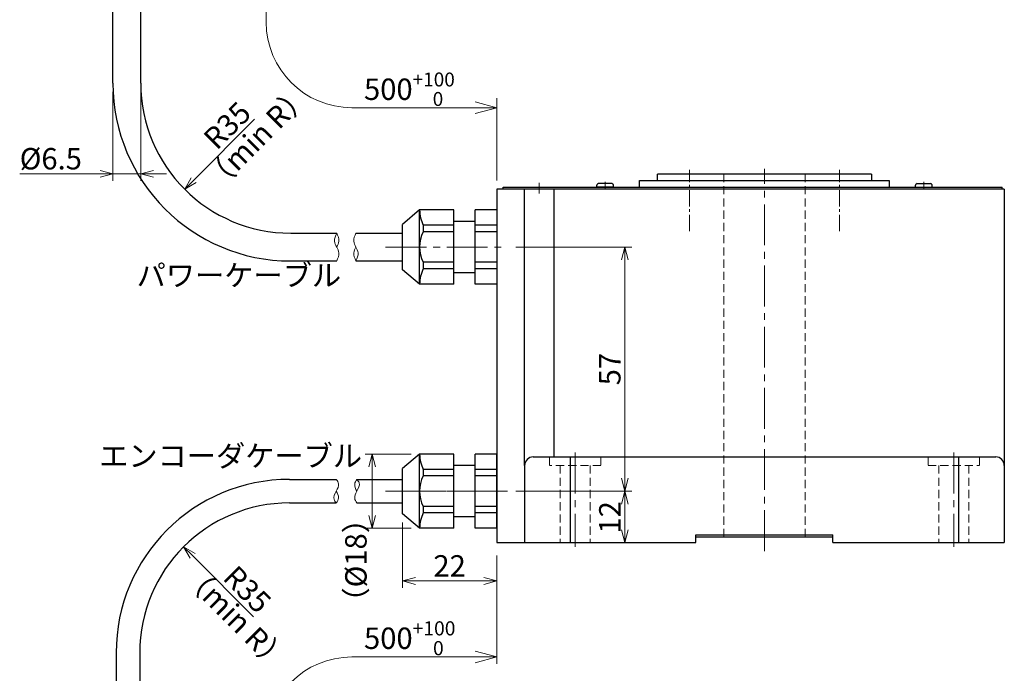
# Model space of a CAD drawing. Extents: x 5277 to 6689, y -3658 to -2693.
# Drawn here: x 5540 to 5770, y -3305 to -3152 of the extents above; entities that cross this region are included whole.
import ezdxf

# ---------------------------------------------------------------- set-up
doc = ezdxf.new("R2010")
doc.units = 0
doc.header["$MEASUREMENT"] = 0
doc.linetypes.add('CENTER2', pattern=[28.575, 19.05, -3.175, 3.175, -3.175])
doc.linetypes.add('HIDDEN', pattern=[9.525, 6.35, -3.175])
doc.layers.get('0').update_dxf_attribs({"linetype": 'CONTINUOUS'})
doc.layers.get('DEFPOINTS').update_dxf_attribs({"linetype": 'CONTINUOUS'})
for name, color, linetype, lineweight in [('dimension', 4, 'CONTINUOUS', 13), ('中心線', 13, 'CENTER2', 13), ('実線', 3, 'CONTINUOUS', 30), ('寸法', 3, 'CONTINUOUS', 15), ('文字', 40, 'CONTINUOUS', 20), ('細線', 7, 'CONTINUOUS', 13), ('隠れ線', 252, 'HIDDEN', 13), ('ｷｬｯﾌﾟﾎﾞﾙﾄ', 31, 'CONTINUOUS', 30), ('ｺﾈｸﾀ', 121, 'CONTINUOUS', 30)]:
    doc.layers.add(name, color=color, linetype=linetype, lineweight=lineweight)
doc.styles.add('MSｺﾞｼｯｸ-0', font='MSGOTHIC.TTC')
doc.styles.get("Standard").update_dxf_attribs({"font": 'MSGOTHIC.TTC'})
doc.styles.add('まこ', font='MSGOTHIC.TTC')
doc.dimstyles.new('まこ-10', dxfattribs={"dimscale": 2, "dimtxt": 2.5, "dimasz": 1.5, "dimexe": 0.8, "dimexo": 1, "dimgap": 0.5, "dimtad": 3, "dimdec": 5, "dimdsep": 46, "dimtxsty": 'MSｺﾞｼｯｸ-0', "dimblk": 'OPEN30', "dimcen": 0, "dimclrd": 4, "dimclre": 4, "dimclrt": 256, "dimadec": 5, "dimazin": 2, "dimtfac": 1, "dimtdec": 5, "dimtofl": 0, "dimtmove": 0, "dimatfit": 1, "dimldrblk": 'OPEN30', "dimfxl": 1, "dimtolj": 1, "dimtzin": 0, "dimlwd": 13, "dimlwe": 13, "dimarcsym": 0})

# ---------------------------------------------------------------- blocks, each defined once
blk = doc.blocks.new('_Open30')
at = {"color": 0, "linetype": 'ByBlock', "lineweight": -2}
for p, q in [((-1, 0.268), (0, 0)), ((0, 0), (-1, -0.268)), ((0, 0), (-1, 0))]:
    blk.add_line(p, q, dxfattribs=at)
blk = doc.blocks.new('*D118')
at = {"layer": 'DEFPOINTS', "color": 0}
for p in [(5603.31, -3167.16), (5578.56, -3191.91)]:
    blk.add_point(p, dxfattribs=at)
at = {"layer": '寸法', "color": 4, "lineweight": 13}
blk.add_line((5580.68, -3189.79), (5594.88, -3175.59), dxfattribs=at)
at = {"layer": '寸法', "color": 4, "lineweight": 13, "xscale": 3, "yscale": 3, "zscale": 3, "rotation": 225.0000000000021}
blk.add_blockref('_Open30', (5578.56, -3191.91), dxfattribs=at)
at = {"layer": '寸法', "insert": (5588.49, -3177.02), "char_height": 5, "attachment_point": 5, "rotation": 45, "style": 'MSｺﾞｼｯｸ-0'}
blk.add_mtext('\\A1;R35', dxfattribs=at)
blk = doc.blocks.new('*D121')
at = {"layer": 'DEFPOINTS', "color": 0}
for p in [(5653.9, -3262.41), (5651.42, -3274.41), (5681.32, -3274.41)]:
    blk.add_point(p, dxfattribs=at)
at = {"layer": '寸法', "color": 4, "lineweight": 13}
for p, q in [((5655.9, -3262.41), (5682.92, -3262.41)), ((5681.32, -3265.41), (5681.32, -3271.41)), ((5653.42, -3274.41), (5682.92, -3274.41))]:
    blk.add_line(p, q, dxfattribs=at)
at = {"layer": '寸法', "color": 4, "lineweight": 13, "xscale": 3, "yscale": 3, "zscale": 3}
for p, rotation in [((5681.32, -3262.41), 90), ((5681.32, -3274.41), 270)]:
    blk.add_blockref('_Open30', p, dxfattribs=dict(at, rotation=rotation))
at = {"layer": '寸法', "insert": (5677.82, -3268.52), "char_height": 5, "attachment_point": 5, "rotation": 90, "style": 'MSｺﾞｼｯｸ-0'}
blk.add_mtext('\\A1;12', dxfattribs=at)
blk = doc.blocks.new('*D122')
at = {"layer": 'DEFPOINTS', "color": 0}
for p in [(5653.91, -3205.41), (5653.9, -3262.41), (5681.32, -3262.41)]:
    blk.add_point(p, dxfattribs=at)
at = {"layer": '寸法', "color": 4, "lineweight": 13}
for p, q in [((5655.91, -3205.41), (5682.92, -3205.41)), ((5681.32, -3208.41), (5681.32, -3259.41)), ((5655.9, -3262.41), (5682.92, -3262.41))]:
    blk.add_line(p, q, dxfattribs=at)
at = {"layer": '寸法', "color": 4, "lineweight": 13, "xscale": 3, "yscale": 3, "zscale": 3}
for p, rotation in [((5681.32, -3205.41), 90), ((5681.32, -3262.41), 270)]:
    blk.add_blockref('_Open30', p, dxfattribs=dict(at, rotation=rotation))
at = {"layer": '寸法', "insert": (5677.82, -3233.91), "char_height": 5, "attachment_point": 5, "rotation": 90, "style": 'MSｺﾞｼｯｸ-0'}
blk.add_mtext('\\A1;57', dxfattribs=at)
blk = doc.blocks.new('*D123')
at = {"layer": 'DEFPOINTS', "color": 0}
for p in [(5561.81, -3167.16), (5568.31, -3167.16), (5561.81, -3188.32)]:
    blk.add_point(p, dxfattribs=at)
at = {"layer": '寸法', "color": 4, "lineweight": 13}
for p, q in [((5561.81, -3169.16), (5561.81, -3189.92)), ((5568.31, -3169.16), (5568.31, -3189.92)), ((5561.81, -3188.32), (5540.09, -3188.32)), ((5558.81, -3188.32), (5555.81, -3188.32)), ((5568.31, -3188.32), (5561.81, -3188.32)), ((5571.31, -3188.32), (5574.31, -3188.32))]:
    blk.add_line(p, q, dxfattribs=at)
at = {"layer": '寸法', "color": 4, "lineweight": 13, "xscale": 3, "yscale": 3, "zscale": 3}
blk.add_blockref('_Open30', (5561.81, -3188.32), dxfattribs=at)
at = {"layer": '寸法', "color": 4, "lineweight": 13, "xscale": 3, "yscale": 3, "zscale": 3, "rotation": 180}
blk.add_blockref('_Open30', (5568.31, -3188.32), dxfattribs=at)
at = {"layer": '寸法', "insert": (5547.31, -3184.79), "char_height": 5, "attachment_point": 5, "style": 'MSｺﾞｼｯｸ-0'}
blk.add_mtext('\\A1;%%C6.5', dxfattribs=at)
blk = doc.blocks.new('*D130')
at = {"layer": 'DEFPOINTS', "color": 0}
for p in [(5633.42, -3253.75), (5622.33, -3271.06), (5633.42, -3271.06)]:
    blk.add_point(p, dxfattribs=at)
at = {"layer": '寸法', "color": 4, "lineweight": 13}
for p, q in [((5631.42, -3253.75), (5620.73, -3253.75)), ((5622.33, -3256.75), (5622.33, -3268.06)), ((5631.42, -3271.06), (5620.73, -3271.06))]:
    blk.add_line(p, q, dxfattribs=at)
at = {"layer": '寸法', "color": 4, "lineweight": 13, "xscale": 3, "yscale": 3, "zscale": 3}
for p, rotation in [((5622.33, -3253.75), 90), ((5622.33, -3271.06), 270)]:
    blk.add_blockref('_Open30', p, dxfattribs=dict(at, rotation=rotation))
at = {"layer": '寸法', "insert": (5618.54, -3278.56), "char_height": 5, "attachment_point": 5, "rotation": 90, "style": 'MSｺﾞｼｯｸ-0'}
blk.add_mtext('\\A1;（%%C18）', dxfattribs=at)
blk = doc.blocks.new('*D131')
at = {"layer": 'DEFPOINTS', "color": 0}
for p in [(5629.42, -3267.71), (5651.42, -3275.41), (5651.42, -3283.36)]:
    blk.add_point(p, dxfattribs=at)
at = {"layer": '寸法', "color": 4, "lineweight": 13}
for p, q in [((5629.42, -3269.71), (5629.42, -3284.96)), ((5651.42, -3277.41), (5651.42, -3284.96)), ((5632.42, -3283.36), (5648.42, -3283.36))]:
    blk.add_line(p, q, dxfattribs=at)
at = {"layer": '寸法', "color": 4, "lineweight": 13, "xscale": 3, "yscale": 3, "zscale": 3, "rotation": 180}
blk.add_blockref('_Open30', (5629.42, -3283.36), dxfattribs=at)
at = {"layer": '寸法', "color": 4, "lineweight": 13, "xscale": 3, "yscale": 3, "zscale": 3}
blk.add_blockref('_Open30', (5651.42, -3283.36), dxfattribs=at)
at = {"layer": '寸法', "insert": (5640.42, -3279.86), "char_height": 5, "attachment_point": 5, "style": 'MSｺﾞｼｯｸ-0'}
blk.add_mtext('\\A1;22', dxfattribs=at)
blk = doc.blocks.new('*D135')
at = {"layer": 'DEFPOINTS', "color": 0}
for p in [(5578.31, -3275.4), (5603.06, -3300.15)]:
    blk.add_point(p, dxfattribs=at)
at = {"layer": '寸法', "color": 4, "lineweight": 13}
blk.add_line((5580.43, -3277.52), (5594.63, -3291.72), dxfattribs=at)
at = {"layer": '寸法', "color": 4, "lineweight": 13, "xscale": 3, "yscale": 3, "zscale": 3, "rotation": 134.9999999999947}
blk.add_blockref('_Open30', (5578.31, -3275.4), dxfattribs=at)
at = {"layer": '寸法', "insert": (5593.19, -3285.34), "char_height": 5, "attachment_point": 5, "rotation": 315, "style": 'MSｺﾞｼｯｸ-0'}
blk.add_mtext('\\A1;R35', dxfattribs=at)

msp = doc.modelspace()

# ---------------------------------------------------------------- linework, layer by layer
at = {"layer": 'dimension'}
msp.add_line((5597.585089, -3112.349926), (5597.585089, -3152.880821), dxfattribs=at)
at = {"layer": '中心線', "ltscale": 0.2}
for p, q in [((5696.41669, -3201.66945), (5696.41669, -3187.407643)), ((5731.41669, -3201.66945), (5731.41669, -3187.407643))]:
    msp.add_line(p, q, dxfattribs=at)
at = {"layer": '中心線', "ltscale": 0.5}
for p, q in [((5713.916689, -3276.407644), (5713.916689, -3187.167623)), ((5661.31669, -3190.414964), (5661.31669, -3192.907644)), ((5676.722873, -3191.888482), (5676.722873, -3190.185142)), ((5751.110506, -3191.888482), (5751.110505, -3190.185142)), ((5625.474892, -3205.407644), (5653.907325, -3205.407644)), ((5669.722515, -3253.407644), (5669.722515, -3275.407644)), ((5758.110863, -3253.407644), (5758.110863, -3275.407644)), ((5653.899382, -3262.407644), (5625.474892, -3262.407644)), ((5625.474892, -3262.407644), (5653.907325, -3262.407644))]:
    msp.add_line(p, q, dxfattribs=at)
at = {"layer": '実線', "ltscale": 0.2}
for p, q in [((5684.76669, -3189.907643), (5743.06669, -3189.907643)), ((5684.76669, -3191.407644), (5684.76669, -3189.907643)), ((5738.91669, -3188.407643), (5688.916689, -3188.407643)), ((5688.916689, -3189.907643), (5688.916689, -3188.407643)), ((5738.91669, -3188.407643), (5738.91669, -3189.907643)), ((5743.06669, -3189.907643), (5743.06669, -3191.407644)), ((5769.916691, -3191.907644), (5651.416689, -3191.907644)), ((5651.416689, -3191.907644), (5651.416689, -3274.407644)), ((5652.916689, -3191.407644), (5769.41669, -3191.407644)), ((5652.916689, -3191.907644), (5652.916689, -3191.407644)), ((5657.916688, -3256.407644), (5657.916688, -3191.907644)), ((5664.712116, -3191.907644), (5664.712116, -3254.407644)), ((5769.41669, -3191.907644), (5769.41669, -3191.407644)), ((5769.916691, -3191.907644), (5769.916691, -3274.407644)), ((5659.916688, -3254.407644), (5767.916691, -3254.407644)), ((5668.592854, -3254.407644), (5668.592854, -3274.407644)), ((5759.240523, -3254.407644), (5759.240523, -3274.407644)), ((5657.916688, -3256.407644), (5657.916688, -3274.407644)), ((5697.916689, -3272.607644), (5729.91669, -3272.607644)), ((5697.916689, -3274.407644), (5697.916689, -3272.607644)), ((5697.916689, -3273.107643), (5729.91669, -3273.107643)), ((5729.91669, -3274.407644), (5729.91669, -3272.607644)), ((5651.416689, -3274.407644), (5697.916689, -3274.407644)), ((5729.91669, -3274.407644), (5769.916691, -3274.407644))]:
    msp.add_line(p, q, dxfattribs=at)
for centre, start, end in [((5659.916688, -3256.407644), 90, 180), ((5767.916691, -3256.407644), 0, 90)]:
    msp.add_arc(centre, 2, start, end, dxfattribs=at)
at = {"layer": '寸法', "color": 4, "lineweight": 13}
msp.add_line((5605.858259, -3265.150675), (5609.591068, -3265.150675), dxfattribs=at)
at = {"layer": '文字', "color": 4, "lineweight": 13}
for p, q in [((5651.416689, -3189.907663), (5651.416689, -3170.629932)), ((5650.925508, -3172.880821), (5617.585089, -3172.880821)), ((5651.416689, -3277.407624), (5651.416689, -3302.727771)), ((5650.925508, -3301.127771), (5617.585089, -3301.127771))]:
    msp.add_line(p, q, dxfattribs=at)
for centre, start, end in [((5617.585089, -3152.880821), 180, 270), ((5617.585089, -3321.127771), 90, 180)]:
    msp.add_arc(centre, 20, start, end, dxfattribs=at)
at = {"layer": '細線'}
for points, knots in [([(5614.048048, -3208.657644), (5614.335459, -3208.021014), (5614.835293, -3206.913857), (5614.052222, -3205.407866), (5613.257708, -3203.905058), (5613.759169, -3202.796346), (5614.048048, -3202.157644)], [0, 0, 0, 0, 1.9622948624, 3.4126107778, 4.859995365, 6.8268613433, 6.8268613433, 6.8268613433, 6.8268613433]), ([(5614.048048, -3205.403632), (5614.282756, -3204.957525), (5614.837404, -3203.903307), (5614.336809, -3202.79624), (5614.048048, -3202.157644)], [0, 0, 0, 0, 1.4428857823, 3.4097517606, 3.4097517606, 3.4097517606, 3.4097517606]), ([(5618.543429, -3202.157643), (5618.256018, -3202.794273), (5617.756184, -3203.901431), (5618.539255, -3205.407421), (5619.333768, -3206.910229), (5618.832308, -3208.018941), (5618.543429, -3208.657643)], [0, 0, 0, 0, 1.9622948624, 3.4126107778, 4.859995365, 6.8268613433, 6.8268613433, 6.8268613433, 6.8268613433]), ([(5618.543429, -3205.411655), (5618.308721, -3205.857763), (5617.754073, -3206.911981), (5618.254668, -3208.019048), (5618.543429, -3208.657643)], [0, 0, 0, 0, 1.4428857823, 3.4097517606, 3.4097517606, 3.4097517606, 3.4097517606])]:
    msp.add_open_spline(points, degree=3, knots=knots, dxfattribs=at)
at = {"layer": '細線', "ltscale": 0.5}
for points, knots in [([(5613.956161, -3259.650675), (5614.188177, -3260.000346), (5614.76507, -3260.869784), (5613.937577, -3262.456629), (5613.071567, -3264.067056), (5613.744166, -3264.882062), (5613.965845, -3265.150675)], [0, 0, 0, 0, 1.1830409724, 2.9415707635, 4.9433349305, 5.9274301023, 5.9274301023, 5.9274301023, 5.9274301023]), ([(5618.773582, -3265.150675), (5618.541567, -3264.801005), (5617.964673, -3263.931566), (5618.792166, -3262.344721), (5619.658176, -3260.734295), (5618.985577, -3259.919289), (5618.763899, -3259.650675)], [0, 0, 0, 0, 1.1830409724, 2.9415707635, 4.9433349305, 5.9274301023, 5.9274301023, 5.9274301023, 5.9274301023]), ([(5618.763899, -3262.407644), (5618.476731, -3261.862116), (5617.977794, -3260.914293), (5618.529663, -3260.027196), (5618.763899, -3259.650675)], [0, 0, 0, 0, 1.6960399664, 2.9467702084, 2.9467702084, 2.9467702084, 2.9467702084]), ([(5613.965845, -3262.393707), (5614.253012, -3262.939235), (5614.751949, -3263.887058), (5614.20008, -3264.774155), (5613.965845, -3265.150675)], [0, 0, 0, 0, 1.6960399664, 2.9467702084, 2.9467702084, 2.9467702084, 2.9467702084])]:
    msp.add_open_spline(points, degree=3, knots=knots, dxfattribs=at)
at = {"layer": '隠れ線', "ltscale": 0.3}
for p, q in [((5704.41669, -3273.107643), (5704.41669, -3188.407643)), ((5723.416688, -3273.107643), (5723.416689, -3188.407643)), ((5663.722515, -3254.407644), (5663.722515, -3256.407644)), ((5675.722515, -3254.407644), (5675.722515, -3256.407644)), ((5752.110863, -3254.407644), (5752.110863, -3256.407644)), ((5764.110863, -3254.407644), (5764.110863, -3256.407644)), ((5675.722515, -3256.407644), (5663.722515, -3256.407644)), ((5666.222515, -3256.407644), (5666.222515, -3274.407644)), ((5673.222515, -3256.407644), (5673.222515, -3274.407644)), ((5752.110863, -3256.407644), (5764.110863, -3256.407644)), ((5754.610863, -3256.407644), (5754.610863, -3274.407644)), ((5761.610863, -3256.407644), (5761.610863, -3274.407644))]:
    msp.add_line(p, q, dxfattribs=at)
at = {"layer": 'ｷｬｯﾌﾟﾎﾞﾙﾄ'}
for p, q in [((5678.272067, -3190.607644), (5675.17368, -3190.607644)), ((5749.561312, -3190.607644), (5752.659699, -3190.607644)), ((5678.722873, -3191.407644), (5674.722873, -3191.407644)), ((5749.110506, -3191.407644), (5753.110506, -3191.407644))]:
    msp.add_line(p, q, dxfattribs=at)
for centre, radius, start, end in [((5675.17368, -3191.007644), 0.4, 90, 165.522488), ((5678.272067, -3191.007644), 0.4, 14.477512, 90), ((5749.561312, -3191.007644), 0.4, 90, 165.522488), ((5752.659699, -3191.007644), 0.4, 14.477512, 90), ((5676.722873, -3191.407644), 2, 165.522488, 180), ((5676.722873, -3191.407644), 2, 0, 14.477512), ((5751.110506, -3191.407644), 2, 165.522488, 180), ((5751.110506, -3191.407644), 2, 0, 14.477512)]:
    msp.add_arc(centre, radius, start, end, dxfattribs=at)
at = {"layer": 'ｺﾈｸﾀ'}
for p, q in [((5561.808266, -3167.157643), (5561.808266, -3144.549971)), ((5568.308266, -3167.157643), (5568.308266, -3144.549971)), ((5633.416689, -3196.753844), (5629.416689, -3200.110242)), ((5633.416689, -3214.061444), (5633.416689, -3196.753844)), ((5641.416689, -3196.753844), (5633.416689, -3196.753844)), ((5641.416689, -3214.061444), (5641.416689, -3196.753844)), ((5646.416689, -3214.061444), (5646.416689, -3196.753844)), ((5651.416689, -3196.753844), (5646.416689, -3196.753844)), ((5646.416689, -3199.407645), (5641.416689, -3199.407646)), ((5629.416689, -3210.705045), (5629.416689, -3200.110242)), ((5634.255878, -3200.320744), (5634.255878, -3201.840744)), ((5641.416689, -3200.320744), (5634.255878, -3200.320744)), ((5641.416689, -3201.840744), (5634.255878, -3201.840744)), ((5651.416689, -3200.320744), (5646.416689, -3200.320744)), ((5651.416689, -3201.840744), (5646.416689, -3201.840744)), ((5603.308266, -3202.157643), (5614.048048, -3202.157643)), ((5618.543429, -3202.157643), (5629.416689, -3202.157643)), ((5603.308266, -3208.657643), (5614.048048, -3208.657643)), ((5618.543429, -3208.657643), (5629.416689, -3208.657643)), ((5634.255878, -3208.974544), (5634.255878, -3210.494544)), ((5641.416689, -3208.974544), (5634.255878, -3208.974544)), ((5651.416689, -3208.974544), (5646.416689, -3208.974544)), ((5633.416689, -3214.061444), (5629.416689, -3210.705045)), ((5641.416689, -3210.494544), (5634.255878, -3210.494544)), ((5651.416689, -3210.494544), (5646.416689, -3210.494544)), ((5646.416689, -3211.407645), (5641.416689, -3211.407646)), ((5641.416689, -3214.061444), (5633.416689, -3214.061444)), ((5651.416689, -3214.061444), (5646.416689, -3214.061444)), ((5633.416689, -3253.753844), (5629.416689, -3257.110242)), ((5633.416689, -3271.061444), (5633.416689, -3253.753844)), ((5641.416689, -3253.753844), (5633.416689, -3253.753844)), ((5641.416689, -3271.061444), (5641.416689, -3253.753844)), ((5646.416689, -3271.061444), (5646.416689, -3253.753844)), ((5651.416689, -3253.753844), (5646.416689, -3253.753844)), ((5651.416689, -3253.750447), (5651.416689, -3271.058047)), ((5651.416689, -3271.061444), (5651.416689, -3253.753844)), ((5651.416689, -3253.753844), (5651.416689, -3271.061444)), ((5629.416689, -3267.705045), (5629.416689, -3257.110242)), ((5646.416689, -3256.407645), (5641.416689, -3256.407646)), ((5641.416689, -3257.320744), (5634.255878, -3257.320744)), ((5634.255878, -3257.320744), (5634.255878, -3258.840744)), ((5641.416689, -3258.840744), (5634.255878, -3258.840744)), ((5651.416689, -3257.320744), (5646.416689, -3257.320744)), ((5651.416689, -3258.840744), (5646.416689, -3258.840744)), ((5603.058259, -3259.650675), (5613.956161, -3259.650675)), ((5618.763899, -3259.650675), (5629.416689, -3259.650675)), ((5603.058259, -3265.150675), (5613.965845, -3265.150675)), ((5618.773582, -3265.150675), (5629.416689, -3265.150675)), ((5641.416689, -3265.974544), (5634.255878, -3265.974544)), ((5634.255878, -3265.974544), (5634.255878, -3267.494544)), ((5651.416689, -3265.974544), (5646.416689, -3265.974544)), ((5633.416689, -3271.061444), (5629.416689, -3267.705045)), ((5641.416689, -3267.494544), (5634.255878, -3267.494544)), ((5646.416689, -3268.407645), (5641.416689, -3268.407646)), ((5651.416689, -3267.494544), (5646.416689, -3267.494544)), ((5641.416689, -3271.061444), (5633.416689, -3271.061444)), ((5651.416689, -3271.061444), (5646.416689, -3271.061444)), ((5562.558259, -3300.150675), (5562.558259, -3328.900673)), ((5568.058259, -3300.150675), (5568.058259, -3328.900673))]:
    msp.add_line(p, q, dxfattribs=at)
for centre, radius, start, end in [((5603.308266, -3167.157643), 41.5, 180, 270), ((5603.308266, -3167.157643), 35, 180, 270), ((5641.416689, -3196.753844), 8, 180, 206.47853448), ((5641.416689, -3205.407644), 8, 153.52146552, 206.47853448), ((5641.416689, -3214.061444), 8, 153.52146552, 180), ((5641.416689, -3253.753844), 8, 180, 206.47853448), ((5641.416689, -3262.407644), 8, 153.52146552, 206.47853448), ((5603.058259, -3300.150675), 40.5, 90, 180), ((5603.058259, -3300.150675), 35, 90, 180), ((5641.416689, -3271.061444), 8, 153.52146552, 180)]:
    msp.add_arc(centre, radius, start, end, dxfattribs=at)

# ---------------------------------------------------------------- block references
at = {"layer": '文字', "color": 4, "lineweight": 13, "xscale": 5, "yscale": 5, "zscale": 5}
msp.add_blockref('_Open30', (5651.416689, -3172.880821), dxfattribs=at)
at = {"layer": '文字', "color": 4, "lineweight": 13, "xscale": -5, "yscale": 5, "zscale": 5, "rotation": 180}
msp.add_blockref('_Open30', (5651.416689, -3301.127771), dxfattribs=at)

# ---------------------------------------------------------------- texts
at = {"layer": '寸法', "char_height": 5, "attachment_point": 7}
for s, insert in [('\\A1;500{\\H0.65x;\\S+100^   0;}', (5620.427208, -3172.464764)), ('\\A1;500{\\H0.66x;\\S+100^   0;}', (5620.427208, -3300.711714))]:
    msp.add_mtext(s, dxfattribs=dict(at, insert=insert))
at = {"layer": '寸法', "char_height": 5, "attachment_point": 5, "style": 'まこ'}
for insert, rotation in [((5595.899119, -3180.269228), 45), ((5590.076968, -3292.445547), 315)]:
    msp.add_mtext('（min R）', dxfattribs=dict(at, insert=insert, rotation=rotation))
for s, insert in [('パワーケーブル', (5591.216691, -3212.666995)), ('エンコーダケーブル', (5589.287617, -3254.82254))]:
    msp.add_mtext(s, dxfattribs=dict(at, insert=insert))

# ---------------------------------------------------------------- dimensions: what is measured, and where the dimension line sits
at = {"layer": '寸法'}
dim = msp.add_linear_dim(base=(5561.808266, -3188.319969), p1=(5568.308266, -3167.157643), p2=(5561.808266, -3167.157643), dimstyle='まこ-10', override={"dimpost": '%%C<>', "dimtofl": 1}, dxfattribs=at)
dim.commit()
dim.dimension.update_dxf_attribs({"geometry": '*D123', "text_midpoint": (5547.308266, -3188.319969), "dimtype": 160})
for center, mpoint, picture, middle in [((5603.308266, -3167.157643), (5578.559529, -3191.906381), '*D118', (5590.967569, -3179.49834)), ((5603.058259, -3300.150675), (5578.309522, -3275.401938), '*D135', (5590.717562, -3287.809978))]:
    dim = msp.add_radius_dim(center=center, mpoint=mpoint, dimstyle='まこ-10', override={"dimtmove": 1}, dxfattribs=at)
    dim.commit()
    dim.dimension.update_dxf_attribs({"geometry": picture, "text_midpoint": middle, "dimtype": 164})
dim = msp.add_linear_dim(base=(5681.321686, -3262.407644), p1=(5653.907325, -3205.407644), p2=(5653.899382, -3262.407644), angle=90, dimstyle='まこ-10', dxfattribs=at)
dim.commit()
dim.dimension.update_dxf_attribs({"geometry": '*D122', "text_midpoint": (5677.821686, -3233.907644)})
dim = msp.add_linear_dim(base=(5622.328431, -3271.061444), p1=(5633.416689, -3253.753844), p2=(5633.416689, -3271.061444), angle=90, text='（%%C18）', dimstyle='まこ-10', override={"dimdec": 1, "dimpost": '<>', "dimtofl": 1, "dimtmove": 1}, dxfattribs=at)
dim.commit()
dim.dimension.update_dxf_attribs({"geometry": '*D130', "text_midpoint": (5622.328431, -3278.561444), "dimtype": 160})
dim = msp.add_linear_dim(base=(5681.321686, -3274.407644), p1=(5653.899382, -3262.407644), p2=(5651.416689, -3274.407644), angle=90, dimstyle='まこ-10', dxfattribs=at)
dim.commit()
dim.dimension.update_dxf_attribs({"geometry": '*D121', "text_midpoint": (5681.321686, -3268.518042), "dimtype": 160})
dim = msp.add_linear_dim(base=(5651.416689, -3283.364773), p1=(5629.416689, -3267.705045), p2=(5651.416689, -3275.407644), dimstyle='まこ-10', dxfattribs=at)
dim.commit()
dim.dimension.update_dxf_attribs({"geometry": '*D131', "text_midpoint": (5640.416689, -3279.864773)})

doc.saveas('drawing.dxf')
